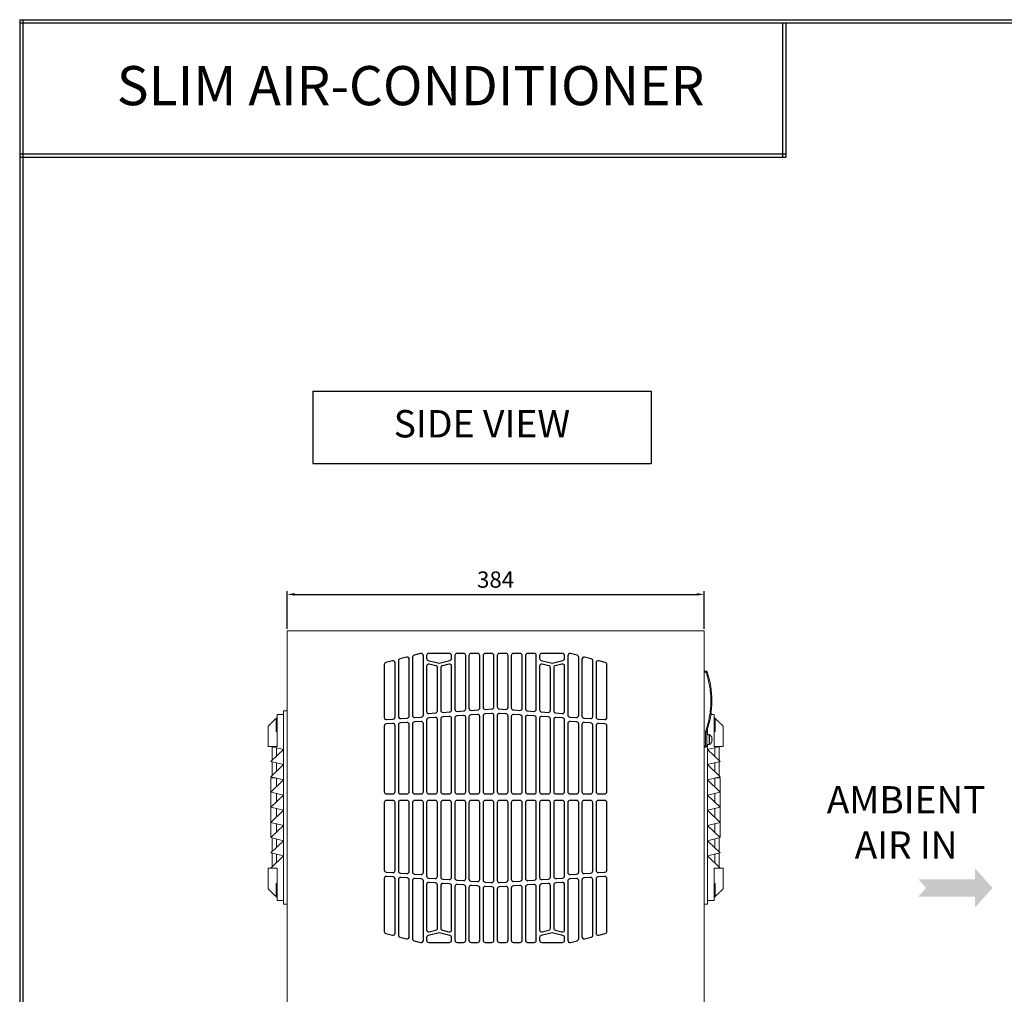
# Model space of a CAD drawing. Units: millimetres. Extents: x 4776 to 7391, y 169 to 1979.
# Drawn here: x 4776 to 5683, y 1083 to 1979 of the extents above; entities that cross this region are included whole.
import ezdxf

# ---------------------------------------------------------------- set-up
doc = ezdxf.new("R2010")
doc.units = ezdxf.units.MM
for name, color, linetype in [('0 @ 1', 7, 'Continuous'), ('외형선', 7, 'Continuous'), ('치수선', 1, 'Continuous'), ('카다록테두리', 3, 'Continuous')]:
    doc.layers.add(name, color=color, linetype=linetype)
doc.layers.add('Dim Line', color=1, linetype='Continuous', lineweight=5)
doc.layers.add('Out Line', color=3, linetype='Continuous', lineweight=15)
doc.styles.get("Standard").update_dxf_attribs({"font": 'romantic.ttf', "height": 15})
doc.dimstyles.new('사본 ISO-25', dxfattribs={"dimtxt": 15, "dimasz": 7, "dimexe": 3, "dimexo": 2, "dimgap": 4, "dimtad": 1, "dimdec": 1, "dimdsep": 46, "dimtxsty": 'Standard', "dimcen": 0, "dimclrd": 1, "dimclre": 1, "dimclrt": 2, "dimazin": 2, "dimtfac": 1, "dimtdec": 1, "dimtmove": 0, "dimatfit": 3, "dimfxl": 1, "dimarcsym": 0})

# ---------------------------------------------------------------- blocks, each defined once
blk = doc.blocks.new('*D26')
at = {"layer": 'Defpoints', "color": 0}
for p in [(5406.35, 1450.63), (5022.35, 1417), (5406.35, 1417)]:
    blk.add_point(p, dxfattribs=at)
at = {"layer": 'Dim Line', "color": 1, "lineweight": -2}
for p, q in [((5022.35, 1419), (5022.35, 1453.63)), ((5029.35, 1450.63), (5399.35, 1450.63)), ((5406.35, 1419), (5406.35, 1453.63))]:
    blk.add_line(p, q, dxfattribs=at)
at = {"layer": 'Dim Line', "color": 1}
for points in [[(5029.35, 1451.8), (5029.35, 1449.46), (5022.35, 1450.63)], [(5399.35, 1451.8), (5399.35, 1449.46), (5406.35, 1450.63)]]:
    blk.add_solid(points, dxfattribs=at)
at = {"layer": 'Dim Line', "color": 2, "insert": (5214.35, 1462.28), "char_height": 15, "attachment_point": 5}
blk.add_mtext('384', dxfattribs=at)

msp = doc.modelspace()

# ---------------------------------------------------------------- hatches: boundary and pattern name
msp.add_hatch(color=5).paths.add_polyline_path([(5610.72, 1180.48), (5603.57, 1172.48), (5655.63, 1172.48), (5655.63, 1162.33), (5671.86, 1180.48), (5655.63, 1198.63), (5655.63, 1188.48), (5603.57, 1188.48)])

# ---------------------------------------------------------------- linework, layer by layer
for p, q in [((4776.25, 1979.44), (4776.25, 168.86)), ((4776.25, 1979.44), (7390.79, 1979.44)), ((4776.25, 1976.41), (7390.79, 1976.41)), ((4779.27, 1979.44), (4779.27, 168.86))]:
    msp.add_line(p, q)
at = {"layer": 'Out Line'}
for p, q in [((5406.35, 1417), (5022.35, 1417)), ((5022.35, 1417), (5022.35, 1064.5)), ((5406.35, 1064.5), (5406.35, 1417)), ((5406.35, 1380), (5408.05, 1380)), ((5406.35, 1379), (5408.05, 1379)), ((5408.05, 1380), (5408.05, 1379.71)), ((5412.43, 1365.57), (5412.5, 1365.57)), ((5019.25, 1165.5), (5019.25, 1343.5)), ((5019.25, 1343.5), (5022.35, 1343.5)), ((5022.35, 1165.5), (5022.35, 1343.5)), ((5012.23, 1336.44), (5011.49, 1335.7)), ((5013.25, 1336.5), (5012.25, 1336.5)), ((5012.25, 1330.5), (5012.25, 1336.5)), ((5013.25, 1310.75), (5013.25, 1340.2)), ((5013.25, 1340.2), (5019.25, 1340.2)), ((5412.5, 1339.57), (5412.49, 1339.57)), ((5412.5, 1339.57), (5412.5, 1339.62)), ((5412.53, 1339.67), (5412.73, 1339.67)), ((5412.73, 1339.67), (5412.73, 1340.96)), ((5415.45, 1340.2), (5412.73, 1340.2)), ((5415.45, 1310.75), (5415.45, 1340.2)), ((5415.45, 1336.5), (5416.45, 1336.5)), ((5416.45, 1330.5), (5416.45, 1336.5)), ((5416.47, 1336.44), (5417.22, 1335.7)), ((5005.84, 1330.24), (5004.85, 1329.25)), ((5004.85, 1310.75), (5004.85, 1329.25)), ((5012.25, 1324.5), (5012.25, 1330.5)), ((5012.25, 1324.5), (5013.25, 1324.5)), ((5408.09, 1326.12), (5407.75, 1324.14)), ((5407.75, 1324.14), (5407.75, 1311)), ((5408.75, 1324.14), (5407.75, 1324.14)), ((5408.75, 1324.14), (5408.75, 1311)), ((5409.45, 1321.5), (5409.45, 1327.03)), ((5416.45, 1324.5), (5415.45, 1324.5)), ((5416.45, 1324.5), (5416.45, 1330.5)), ((5422.86, 1330.24), (5423.85, 1329.25)), ((5423.85, 1310.75), (5423.85, 1329.25)), ((5410.88, 1321.5), (5408.75, 1321.5)), ((5411.29, 1321.6), (5411.05, 1321.6)), ((5411.05, 1317), (5411.05, 1321.6)), ((5411.05, 1312.4), (5411.05, 1317)), ((5411.15, 1312.5), (5411.15, 1321.5)), ((5411.29, 1312.4), (5411.29, 1321.6)), ((5411.4, 1317), (5411.4, 1321.57)), ((5411.4, 1312.43), (5411.4, 1317)), ((5413.27, 1317.68), (5413.6, 1317.74)), ((5413.27, 1314.72), (5413.6, 1316.1)), ((5007.55, 1310.75), (5013.25, 1310.75)), ((5007.55, 1310.75), (5019.25, 1307.95)), ((5019.25, 1307.95), (5007.55, 1296.75)), ((5008.55, 1297.71), (5008.55, 1310.51)), ((5012.55, 1301.54), (5012.55, 1309.55)), ((5407.75, 1311), (5406.35, 1311)), ((5406.35, 1310), (5407.75, 1310)), ((5406.35, 1165.5), (5406.35, 1310)), ((5407.75, 1311), (5408.75, 1311)), ((5407.75, 1310.29), (5407.75, 1310)), ((5408.75, 1312.5), (5410.88, 1312.5)), ((5409.45, 1165.5), (5409.45, 1312.5)), ((5421.15, 1310.75), (5409.45, 1307.95)), ((5409.45, 1307.95), (5421.15, 1296.75)), ((5411.05, 1312.4), (5411.29, 1312.4)), ((5421.15, 1310.75), (5415.45, 1310.75)), ((5416.15, 1301.54), (5416.15, 1309.55)), ((5420.15, 1297.71), (5420.15, 1310.51)), ((5007.55, 1296.75), (5019.25, 1293.95)), ((5008.55, 1283.71), (5008.55, 1296.51)), ((5421.15, 1296.75), (5409.45, 1293.95)), ((5420.15, 1283.71), (5420.15, 1296.51)), ((5019.25, 1293.95), (5007.55, 1282.75)), ((5012.55, 1287.54), (5012.55, 1295.55)), ((5409.45, 1293.95), (5421.15, 1282.75)), ((5416.15, 1287.54), (5416.15, 1295.55)), ((5007.55, 1282.75), (5019.25, 1279.95)), ((5008.55, 1281.75), (5007.55, 1281.75)), ((5007.55, 1281.75), (5007.55, 1268.75)), ((5019.25, 1279.95), (5007.55, 1268.75)), ((5008.55, 1281.73), (5008.55, 1282.51)), ((5008.55, 1281.73), (5011.81, 1281.73)), ((5012.55, 1281.55), (5012.55, 1273.54)), ((5421.15, 1282.75), (5409.45, 1279.95)), ((5409.45, 1279.95), (5421.15, 1268.75)), ((5416.15, 1281.55), (5416.15, 1273.54)), ((5420.15, 1281.73), (5416.9, 1281.73)), ((5420.15, 1281.73), (5420.15, 1282.51)), ((5420.15, 1281.75), (5421.15, 1281.75)), ((5421.15, 1281.75), (5421.15, 1268.75)), ((5007.55, 1268.75), (5019.25, 1265.95)), ((5007.55, 1268.75), (5007.55, 1254.75)), ((5019.25, 1265.95), (5007.55, 1254.75)), ((5012.55, 1267.55), (5012.55, 1259.54)), ((5421.15, 1268.75), (5409.45, 1265.95)), ((5409.45, 1265.95), (5421.15, 1254.75)), ((5416.15, 1267.55), (5416.15, 1259.54)), ((5421.15, 1268.75), (5421.15, 1254.75)), ((5007.55, 1254.75), (5019.25, 1251.95)), ((5007.55, 1254.75), (5007.55, 1240.75)), ((5019.25, 1251.95), (5007.55, 1240.75)), ((5012.55, 1253.55), (5012.55, 1245.54)), ((5421.15, 1254.75), (5409.45, 1251.95)), ((5409.45, 1251.95), (5421.15, 1240.75)), ((5416.15, 1253.55), (5416.15, 1245.54)), ((5421.15, 1254.75), (5421.15, 1240.75)), ((5007.55, 1240.75), (5019.25, 1237.95)), ((5007.55, 1240.75), (5007.55, 1227.25)), ((5019.25, 1237.95), (5007.55, 1226.75)), ((5012.55, 1239.55), (5012.55, 1231.54)), ((5421.15, 1240.75), (5409.45, 1237.95)), ((5409.45, 1237.95), (5421.15, 1226.75)), ((5416.15, 1239.55), (5416.15, 1231.54)), ((5421.15, 1240.75), (5421.15, 1227.25)), ((5007.55, 1227.25), (5008.07, 1227.25)), ((5007.55, 1226.75), (5019.25, 1223.95)), ((5019.25, 1223.95), (5007.55, 1212.75)), ((5008.55, 1226.51), (5008.55, 1213.71)), ((5012.55, 1225.55), (5012.55, 1217.54)), ((5421.15, 1226.75), (5409.45, 1223.95)), ((5409.45, 1223.95), (5421.15, 1212.75)), ((5416.15, 1225.55), (5416.15, 1217.54)), ((5420.15, 1226.51), (5420.15, 1213.71)), ((5421.15, 1227.25), (5420.63, 1227.25)), ((5007.55, 1212.75), (5019.25, 1209.95)), ((5019.25, 1209.95), (5007.55, 1198.75)), ((5008.55, 1212.51), (5008.55, 1199.71)), ((5012.55, 1211.55), (5012.55, 1203.54)), ((5421.15, 1212.75), (5409.45, 1209.95)), ((5409.45, 1209.95), (5421.15, 1198.75)), ((5416.15, 1211.55), (5416.15, 1203.54)), ((5420.15, 1212.51), (5420.15, 1199.71)), ((5004.85, 1179.75), (5004.85, 1198.75)), ((5013.25, 1198.75), (5007.55, 1198.75)), ((5013.25, 1168.8), (5013.25, 1198.75)), ((5415.45, 1168.8), (5415.45, 1198.75)), ((5415.45, 1198.75), (5421.15, 1198.75)), ((5423.85, 1179.75), (5423.85, 1198.75)), ((5004.85, 1179.75), (5005.84, 1178.76)), ((5013.25, 1184.5), (5012.25, 1184.5)), ((5012.25, 1178.5), (5012.25, 1184.5)), ((5012.25, 1172.5), (5012.25, 1178.5)), ((5415.45, 1184.5), (5416.45, 1184.5)), ((5416.45, 1178.5), (5416.45, 1184.5)), ((5416.45, 1172.5), (5416.45, 1178.5)), ((5423.85, 1179.75), (5422.86, 1178.76)), ((5012.23, 1172.56), (5011.49, 1173.3)), ((5012.25, 1172.5), (5013.25, 1172.5)), ((5416.45, 1172.5), (5415.45, 1172.5)), ((5416.47, 1172.56), (5417.22, 1173.3)), ((5013.25, 1168.8), (5019.25, 1168.8)), ((5019.25, 1165.5), (5022.35, 1165.5)), ((5409.45, 1165.5), (5406.35, 1165.5)), ((5415.45, 1168.8), (5409.45, 1168.8))]:
    msp.add_line(p, q, dxfattribs=at)
at = {"layer": 'Out Line', "flags": 128}
for points in [[(5408.99, 1379.33), (5408.97, 1379.32), (5408.92, 1379.31), (5408.83, 1379.27), (5408.71, 1379.23), (5408.57, 1379.18), (5408.41, 1379.13), (5408.23, 1379.06), (5408.05, 1379)], [(5013.25, 1337.47), (5012.33, 1336.55), (5012.29, 1336.5)], [(5415.45, 1337.47), (5416.37, 1336.55), (5416.42, 1336.5)], [(5409.03, 1325.79), (5409.01, 1325.79), (5408.96, 1325.81), (5408.87, 1325.84), (5408.75, 1325.88), (5408.61, 1325.93), (5408.45, 1325.99), (5408.27, 1326.05), (5408.09, 1326.12)], [(5013.25, 1171.53), (5012.33, 1172.45), (5012.29, 1172.5)], [(5415.45, 1171.53), (5416.37, 1172.45), (5416.42, 1172.5)]]:
    msp.add_lwpolyline(points, dxfattribs=at)
at = {"layer": 'Out Line'}
for centre, radius, start, end in [((5408.05, 1379), 1, 19.3005, 90), ((5332.38, 1352.5), 81.18, 340.78671, 19.3005), ((5413.75, 1324.14), 5, 160.78671, 180), ((5411.05, 1321.4), 0.2, 90, 150), ((5411.29, 1321.4), 0.2, 57.8896, 90), ((5408.85, 1317.5), 4.8, 21.91922, 57.8896), ((5408.85, 1316.5), 4.8, 302.1104, 337.96157), ((5407.75, 1311), 1, 270, 0), ((5411.05, 1312.6), 0.2, 210, 270), ((5411.29, 1312.6), 0.2, 270, 302.1104)]:
    msp.add_arc(centre, radius, start, end, dxfattribs=at)
for points, knots in [([(5408.05, 1379.71), (5408.05, 1379.66), (5408.05, 1379.56), (5408.05, 1379.38), (5408.05, 1379.2), (5408.05, 1379.07), (5408.05, 1379)], [0, 0, 0, 0, 0.250006, 0.499998, 0.750009, 1, 1, 1, 1]), ([(5408.05, 1379), (5408.94, 1376.16), (5410.73, 1370.47), (5412.19, 1361.58), (5412.73, 1352.56), (5412.21, 1343.54), (5410.76, 1334.65), (5408.97, 1328.95), (5408.09, 1326.12)], [0, 0, 0, 0, 0.165437, 0.33219, 0.5, 0.667801, 0.834558, 1, 1, 1, 1]), ([(5011.49, 1335.7), (5011.06, 1335.28), (5010.2, 1334.42), (5009.06, 1333.3), (5008.08, 1332.36), (5007.36, 1331.67), (5006.78, 1331.12), (5006.27, 1330.64), (5005.86, 1330.25), (5005.85, 1330.24), (5005.84, 1330.24)], [0, 0, 0, 0, 0.169619, 0.344201, 0.465257, 0.589099, 0.675603, 0.764123, 0.90069, 1, 1, 1, 1]), ([(5417.22, 1335.7), (5417.64, 1335.28), (5418.5, 1334.42), (5419.64, 1333.3), (5420.62, 1332.36), (5421.34, 1331.67), (5421.92, 1331.12), (5422.43, 1330.64), (5422.84, 1330.25), (5422.85, 1330.24), (5422.86, 1330.24)], [0, 0, 0, 0, 0.169619, 0.344201, 0.465257, 0.589099, 0.675603, 0.764123, 0.90069, 1, 1, 1, 1]), ([(5410.85, 1317), (5410.85, 1317.55), (5410.85, 1318.4), (5410.85, 1319.43), (5410.85, 1320.13), (5410.85, 1320.7), (5410.85, 1321.22), (5410.85, 1321.31), (5410.85, 1321.36)], [0, 0, 0, 0, 0.246625, 0.379388, 0.514971, 0.650551, 0.783315, 1, 1, 1, 1]), ([(5410.85, 1312.6), (5410.85, 1312.66), (5410.85, 1312.75), (5410.85, 1313.3), (5410.85, 1313.87), (5410.85, 1314.57), (5410.85, 1315.59), (5410.85, 1316.45), (5410.85, 1317)], [0, 0, 0, 0, 0.239456, 0.368361, 0.5, 0.631639, 0.760542, 1, 1, 1, 1]), ([(5413.6, 1317.9), (5413.54, 1318.29), (5413.47, 1318.76), (5413.3, 1319.21), (5413.27, 1319.28)], [0, 0, 0, 0, 0.8265104, 1, 1, 1, 1]), ([(5413.27, 1316.32), (5413.29, 1316.54), (5413.32, 1317), (5413.29, 1317.46), (5413.27, 1317.68)], [0, 0, 0, 0, 0.500005, 1, 1, 1, 1]), ([(5413.6, 1316.26), (5413.54, 1316.27), (5413.47, 1316.28), (5413.3, 1316.31), (5413.27, 1316.32)], [0, 0, 0, 0, 0.8265156, 1, 1, 1, 1]), ([(5413.6, 1317.9), (5413.61, 1317.88), (5413.61, 1317.85), (5413.61, 1317.8), (5413.61, 1317.76), (5413.61, 1317.75), (5413.61, 1317.75), (5413.6, 1317.74)], [0, 0, 0, 0, 0.219201, 0.438394, 0.655917, 0.872886, 1, 1, 1, 1]), ([(5413.6, 1316.26), (5413.61, 1316.25), (5413.61, 1316.25), (5413.61, 1316.22), (5413.61, 1316.18), (5413.61, 1316.14), (5413.61, 1316.11), (5413.6, 1316.1)], [0, 0, 0, 0, 0.2191495, 0.438362, 0.6558693, 0.8729149, 1, 1, 1, 1]), ([(5407.75, 1311), (5407.75, 1310.93), (5407.75, 1310.8), (5407.75, 1310.62), (5407.75, 1310.44), (5407.75, 1310.34), (5407.75, 1310.29)], [0, 0, 0, 0, 0.25001, 0.500002, 0.749994, 1, 1, 1, 1]), ([(5011.49, 1173.3), (5011.06, 1173.72), (5010.2, 1174.58), (5009.06, 1175.7), (5008.08, 1176.64), (5007.36, 1177.33), (5006.78, 1177.88), (5006.27, 1178.36), (5005.86, 1178.75), (5005.85, 1178.76), (5005.84, 1178.76)], [0, 0, 0, 0, 0.169619, 0.344201, 0.465257, 0.589099, 0.675603, 0.764123, 0.90069, 1, 1, 1, 1]), ([(5417.22, 1173.3), (5417.64, 1173.72), (5418.5, 1174.58), (5419.64, 1175.7), (5420.62, 1176.64), (5421.34, 1177.33), (5421.92, 1177.88), (5422.43, 1178.36), (5422.84, 1178.75), (5422.85, 1178.76), (5422.86, 1178.76)], [0, 0, 0, 0, 0.169619, 0.344201, 0.465257, 0.589099, 0.675603, 0.764123, 0.90069, 1, 1, 1, 1])]:
    msp.add_open_spline(points, degree=3, knots=knots, dxfattribs=at)
for points in [[(5007.55, 1310.75), (5006.64, 1310.75), (5005.74, 1310.75), (5004.85, 1310.75)], [(5421.15, 1310.75), (5422.06, 1310.75), (5422.96, 1310.75), (5423.85, 1310.75)], [(5004.85, 1198.75), (5005.74, 1198.75), (5006.64, 1198.75), (5007.55, 1198.75)], [(5423.85, 1198.75), (5422.96, 1198.75), (5422.06, 1198.75), (5421.15, 1198.75)]]:
    msp.add_open_spline(points, degree=3, dxfattribs=at)
at = {"layer": '외형선', "color": 3}
for p, q in [((5145.36, 1396.11), (5139.36, 1394.59)), ((5171.85, 1396.3), (5152.85, 1396.3)), ((5184.85, 1396.3), (5178.85, 1396.3)), ((5197.85, 1396.3), (5191.85, 1396.3)), ((5210.85, 1396.3), (5204.85, 1396.3)), ((5223.85, 1396.3), (5217.85, 1396.3)), ((5236.85, 1396.3), (5230.85, 1396.3)), ((5249.85, 1396.3), (5243.85, 1396.3)), ((5275.85, 1396.3), (5256.85, 1396.3)), ((5289.34, 1394.59), (5283.34, 1396.11)), ((5119.36, 1389.51), (5113.36, 1387.98)), ((5121.85, 1337.82), (5121.85, 1387.57)), ((5124.85, 1389.35), (5124.85, 1338.32)), ((5132.36, 1392.81), (5126.36, 1391.28)), ((5134.85, 1338.75), (5134.85, 1390.87)), ((5137.85, 1392.65), (5137.85, 1339.25)), ((5147.85, 1339.68), (5147.85, 1394.17)), ((5150.85, 1394.3), (5150.85, 1391.8)), ((5152.36, 1389.86), (5162.35, 1387.32)), ((5162.35, 1387.32), (5172.34, 1389.86)), ((5173.85, 1391.8), (5173.85, 1394.3)), ((5176.85, 1394.3), (5176.85, 1344.89)), ((5186.85, 1345.32), (5186.85, 1394.3)), ((5189.85, 1394.3), (5189.85, 1345.82)), ((5199.85, 1346.24), (5199.85, 1394.3)), ((5202.85, 1394.3), (5202.85, 1346.74)), ((5212.85, 1347.17), (5212.85, 1394.3)), ((5215.85, 1394.3), (5215.85, 1347.17)), ((5225.85, 1346.74), (5225.85, 1394.3)), ((5228.85, 1394.3), (5228.85, 1346.24)), ((5238.85, 1345.82), (5238.85, 1394.3)), ((5241.85, 1394.3), (5241.85, 1345.32)), ((5251.85, 1344.89), (5251.85, 1394.3)), ((5254.85, 1394.3), (5254.85, 1391.8)), ((5256.36, 1389.86), (5266.35, 1387.32)), ((5266.35, 1387.32), (5276.34, 1389.86)), ((5277.85, 1391.8), (5277.85, 1394.3)), ((5280.85, 1394.17), (5280.85, 1339.68)), ((5290.85, 1339.25), (5290.85, 1392.65)), ((5293.85, 1390.87), (5293.85, 1338.75)), ((5302.34, 1391.28), (5296.34, 1392.81)), ((5303.85, 1338.32), (5303.85, 1389.35)), ((5306.85, 1387.57), (5306.85, 1337.82)), ((5315.34, 1387.98), (5309.34, 1389.51)), ((5111.85, 1386.05), (5111.85, 1337.39)), ((5150.85, 1384.57), (5150.85, 1343.03)), ((5159.34, 1384.99), (5153.34, 1386.51)), ((5160.85, 1343.46), (5160.85, 1383.05)), ((5163.85, 1383.05), (5163.85, 1343.96)), ((5171.36, 1386.51), (5165.36, 1384.99)), ((5173.85, 1344.39), (5173.85, 1384.57)), ((5254.85, 1384.57), (5254.85, 1344.39)), ((5263.34, 1384.99), (5257.34, 1386.51)), ((5264.85, 1343.96), (5264.85, 1383.05)), ((5267.85, 1383.05), (5267.85, 1343.46)), ((5275.36, 1386.51), (5269.36, 1384.99)), ((5277.85, 1343.03), (5277.85, 1384.57)), ((5316.85, 1337.39), (5316.85, 1386.05)), ((5165.99, 1341.96), (5171.99, 1342.39)), ((5178.99, 1342.89), (5184.99, 1343.32)), ((5191.99, 1343.82), (5197.99, 1344.25)), ((5204.99, 1344.75), (5210.99, 1345.18)), ((5217.71, 1345.18), (5223.71, 1344.75)), ((5230.71, 1344.25), (5236.71, 1343.82)), ((5243.71, 1343.32), (5249.71, 1342.89)), ((5256.71, 1342.39), (5262.71, 1341.96)), ((5113.99, 1335.4), (5119.99, 1335.83)), ((5132.71, 1332.73), (5126.71, 1332.3)), ((5126.99, 1336.33), (5132.99, 1336.76)), ((5145.71, 1333.65), (5139.71, 1333.23)), ((5139.99, 1337.26), (5145.99, 1337.68)), ((5150.85, 1335.01), (5150.85, 1269.02)), ((5158.71, 1337.43), (5152.71, 1337)), ((5152.99, 1341.03), (5158.99, 1341.46)), ((5160.85, 1269.02), (5160.85, 1335.44)), ((5163.85, 1335.94), (5163.85, 1269.02)), ((5171.71, 1338.36), (5165.71, 1337.93)), ((5173.85, 1269.02), (5173.85, 1336.37)), ((5176.85, 1336.87), (5176.85, 1269.02)), ((5184.71, 1339.29), (5178.71, 1338.86)), ((5186.85, 1269.02), (5186.85, 1337.29)), ((5189.85, 1337.79), (5189.85, 1269.02)), ((5197.71, 1340.22), (5191.71, 1339.79)), ((5199.85, 1269.02), (5199.85, 1338.22)), ((5202.85, 1338.72), (5202.85, 1269.02)), ((5210.71, 1341.15), (5204.71, 1340.72)), ((5212.85, 1269.02), (5212.85, 1339.15)), ((5215.85, 1339.15), (5215.85, 1269.02)), ((5223.99, 1340.72), (5217.99, 1341.15)), ((5225.85, 1269.02), (5225.85, 1338.72)), ((5228.85, 1338.22), (5228.85, 1269.02)), ((5236.99, 1339.79), (5230.99, 1340.22)), ((5238.85, 1269.02), (5238.85, 1337.79)), ((5241.85, 1337.29), (5241.85, 1269.02)), ((5249.99, 1338.86), (5243.99, 1339.29)), ((5251.85, 1269.02), (5251.85, 1336.87)), ((5254.85, 1336.37), (5254.85, 1269.02)), ((5262.99, 1337.93), (5256.99, 1338.36)), ((5264.85, 1269.02), (5264.85, 1335.94)), ((5267.85, 1335.44), (5267.85, 1269.02)), ((5269.71, 1341.46), (5275.71, 1341.03)), ((5275.99, 1337), (5269.99, 1337.43)), ((5277.85, 1269.02), (5277.85, 1335.01)), ((5282.71, 1337.68), (5288.71, 1337.26)), ((5288.99, 1333.23), (5282.99, 1333.65)), ((5295.71, 1336.76), (5301.71, 1336.33)), ((5301.99, 1332.3), (5295.99, 1332.73)), ((5308.71, 1335.83), (5314.71, 1335.4)), ((5111.85, 1329.37), (5111.85, 1269.02)), ((5119.71, 1331.8), (5113.71, 1331.37)), ((5121.85, 1269.02), (5121.85, 1329.8)), ((5124.85, 1330.3), (5124.85, 1269.02)), ((5134.85, 1269.02), (5134.85, 1330.73)), ((5137.85, 1331.23), (5137.85, 1269.02)), ((5147.85, 1269.02), (5147.85, 1331.66)), ((5280.85, 1331.66), (5280.85, 1269.02)), ((5290.85, 1269.02), (5290.85, 1331.23)), ((5293.85, 1330.73), (5293.85, 1269.02)), ((5303.85, 1269.02), (5303.85, 1330.3)), ((5306.85, 1329.8), (5306.85, 1269.02)), ((5314.99, 1331.37), (5308.99, 1331.8)), ((5316.85, 1269.02), (5316.85, 1329.37)), ((5113.85, 1267.02), (5119.85, 1267.02)), ((5119.85, 1261.02), (5113.85, 1261.02)), ((5126.85, 1267.02), (5132.85, 1267.02)), ((5132.85, 1261.02), (5126.85, 1261.02)), ((5139.85, 1267.02), (5145.85, 1267.02)), ((5145.85, 1261.02), (5139.85, 1261.02)), ((5152.85, 1267.02), (5158.85, 1267.02)), ((5158.85, 1261.02), (5152.85, 1261.02)), ((5165.85, 1267.02), (5171.85, 1267.02)), ((5171.85, 1261.02), (5165.85, 1261.02)), ((5178.85, 1267.02), (5184.85, 1267.02)), ((5184.85, 1261.02), (5178.85, 1261.02)), ((5191.85, 1267.02), (5197.85, 1267.02)), ((5197.85, 1261.02), (5191.85, 1261.02)), ((5204.85, 1267.02), (5210.85, 1267.02)), ((5210.85, 1261.02), (5204.85, 1261.02)), ((5217.85, 1267.02), (5223.85, 1267.02)), ((5223.85, 1261.02), (5217.85, 1261.02)), ((5230.85, 1267.02), (5236.85, 1267.02)), ((5236.85, 1261.02), (5230.85, 1261.02)), ((5243.85, 1267.02), (5249.85, 1267.02)), ((5249.85, 1261.02), (5243.85, 1261.02)), ((5256.85, 1267.02), (5262.85, 1267.02)), ((5262.85, 1261.02), (5256.85, 1261.02)), ((5269.85, 1267.02), (5275.85, 1267.02)), ((5275.85, 1261.02), (5269.85, 1261.02)), ((5282.85, 1267.02), (5288.85, 1267.02)), ((5288.85, 1261.02), (5282.85, 1261.02)), ((5295.85, 1267.02), (5301.85, 1267.02)), ((5301.85, 1261.02), (5295.85, 1261.02)), ((5308.85, 1267.02), (5314.85, 1267.02)), ((5314.85, 1261.02), (5308.85, 1261.02)), ((5111.85, 1259.02), (5111.85, 1197.1)), ((5121.85, 1196.67), (5121.85, 1259.02)), ((5124.85, 1259.02), (5124.85, 1196.17)), ((5134.85, 1195.74), (5134.85, 1259.02)), ((5137.85, 1259.02), (5137.85, 1195.24)), ((5147.85, 1194.81), (5147.85, 1259.02)), ((5150.85, 1259.02), (5150.85, 1191.59)), ((5160.85, 1191.16), (5160.85, 1259.02)), ((5163.85, 1259.02), (5163.85, 1190.66)), ((5173.85, 1190.23), (5173.85, 1259.02)), ((5176.85, 1259.02), (5176.85, 1189.73)), ((5186.85, 1189.3), (5186.85, 1259.02)), ((5189.85, 1259.02), (5189.85, 1188.8)), ((5199.85, 1188.38), (5199.85, 1259.02)), ((5202.85, 1259.02), (5202.85, 1187.88)), ((5212.85, 1187.45), (5212.85, 1259.02)), ((5215.85, 1259.02), (5215.85, 1187.45)), ((5225.85, 1187.88), (5225.85, 1259.02)), ((5228.85, 1259.02), (5228.85, 1188.38)), ((5238.85, 1188.8), (5238.85, 1259.02)), ((5241.85, 1259.02), (5241.85, 1189.3)), ((5251.85, 1189.73), (5251.85, 1259.02)), ((5254.85, 1259.02), (5254.85, 1190.23)), ((5264.85, 1190.66), (5264.85, 1259.02)), ((5267.85, 1259.02), (5267.85, 1191.16)), ((5277.85, 1191.59), (5277.85, 1259.02)), ((5280.85, 1259.02), (5280.85, 1194.81)), ((5290.85, 1195.24), (5290.85, 1259.02)), ((5293.85, 1259.02), (5293.85, 1195.74)), ((5303.85, 1196.17), (5303.85, 1259.02)), ((5306.85, 1259.02), (5306.85, 1196.67)), ((5316.85, 1197.1), (5316.85, 1259.02)), ((5111.85, 1189.08), (5111.85, 1140.43)), ((5113.71, 1195.1), (5119.71, 1194.67)), ((5119.99, 1190.64), (5113.99, 1191.07)), ((5121.85, 1138.9), (5121.85, 1188.65)), ((5124.85, 1188.15), (5124.85, 1137.12)), ((5126.71, 1194.17), (5132.71, 1193.75)), ((5132.99, 1189.71), (5126.99, 1190.14)), ((5134.85, 1135.6), (5134.85, 1187.72)), ((5139.71, 1193.25), (5145.71, 1192.82)), ((5145.99, 1188.79), (5139.99, 1189.21)), ((5152.71, 1189.6), (5158.71, 1189.17)), ((5165.71, 1188.67), (5171.71, 1188.24)), ((5178.71, 1187.74), (5184.71, 1187.31)), ((5243.99, 1187.31), (5249.99, 1187.74)), ((5256.99, 1188.24), (5262.99, 1188.67)), ((5269.99, 1189.17), (5275.99, 1189.6)), ((5288.71, 1189.21), (5282.71, 1188.79)), ((5282.99, 1192.82), (5288.99, 1193.25)), ((5293.85, 1187.72), (5293.85, 1135.6)), ((5301.71, 1190.14), (5295.71, 1189.71)), ((5295.99, 1193.75), (5301.99, 1194.17)), ((5303.85, 1137.12), (5303.85, 1188.15)), ((5306.85, 1188.65), (5306.85, 1138.9)), ((5314.71, 1191.07), (5308.71, 1190.64)), ((5308.99, 1194.67), (5314.99, 1195.1)), ((5316.85, 1140.43), (5316.85, 1189.08)), ((5137.85, 1187.22), (5137.85, 1133.82)), ((5147.85, 1132.3), (5147.85, 1186.79)), ((5150.85, 1183.57), (5150.85, 1142.03)), ((5158.99, 1185.14), (5152.99, 1185.57)), ((5160.85, 1143.55), (5160.85, 1183.14)), ((5163.85, 1182.64), (5163.85, 1143.55)), ((5171.99, 1184.21), (5165.99, 1184.64)), ((5173.85, 1142.03), (5173.85, 1182.21)), ((5176.85, 1181.71), (5176.85, 1132.3)), ((5184.99, 1183.28), (5178.99, 1183.71)), ((5186.85, 1132.3), (5186.85, 1181.28)), ((5189.85, 1180.78), (5189.85, 1132.3)), ((5191.71, 1186.81), (5197.71, 1186.38)), ((5197.99, 1182.35), (5191.99, 1182.78)), ((5199.85, 1132.3), (5199.85, 1180.36)), ((5202.85, 1179.86), (5202.85, 1132.3)), ((5204.71, 1185.88), (5210.71, 1185.45)), ((5210.99, 1181.42), (5204.99, 1181.85)), ((5212.85, 1132.3), (5212.85, 1179.43)), ((5215.85, 1179.43), (5215.85, 1132.3)), ((5223.71, 1181.85), (5217.71, 1181.42)), ((5217.99, 1185.45), (5223.99, 1185.88)), ((5225.85, 1132.3), (5225.85, 1179.86)), ((5228.85, 1180.36), (5228.85, 1132.3)), ((5236.71, 1182.78), (5230.71, 1182.35)), ((5230.99, 1186.38), (5236.99, 1186.81)), ((5238.85, 1132.3), (5238.85, 1180.78)), ((5241.85, 1181.28), (5241.85, 1132.3)), ((5249.71, 1183.71), (5243.71, 1183.28)), ((5251.85, 1132.3), (5251.85, 1181.71)), ((5254.85, 1182.21), (5254.85, 1142.03)), ((5262.71, 1184.64), (5256.71, 1184.21)), ((5264.85, 1143.55), (5264.85, 1182.64)), ((5267.85, 1183.14), (5267.85, 1143.55)), ((5275.71, 1185.57), (5269.71, 1185.14)), ((5277.85, 1142.03), (5277.85, 1183.57)), ((5280.85, 1186.79), (5280.85, 1132.3)), ((5290.85, 1133.82), (5290.85, 1187.22)), ((5113.36, 1138.49), (5119.36, 1136.96)), ((5126.36, 1135.19), (5132.36, 1133.66)), ((5150.85, 1134.8), (5150.85, 1132.3)), ((5162.35, 1139.28), (5152.36, 1136.74)), ((5153.34, 1140.09), (5159.34, 1141.61)), ((5172.34, 1136.74), (5162.35, 1139.28)), ((5165.36, 1141.61), (5171.36, 1140.09)), ((5173.85, 1132.3), (5173.85, 1134.8)), ((5254.85, 1134.8), (5254.85, 1132.3)), ((5266.35, 1139.28), (5256.36, 1136.74)), ((5257.34, 1140.09), (5263.34, 1141.61)), ((5276.34, 1136.74), (5266.35, 1139.28)), ((5269.36, 1141.61), (5275.36, 1140.09)), ((5277.85, 1132.3), (5277.85, 1134.8)), ((5296.34, 1133.66), (5302.34, 1135.19)), ((5309.34, 1136.96), (5315.34, 1138.49)), ((5139.36, 1131.88), (5145.36, 1130.36)), ((5152.85, 1130.3), (5171.85, 1130.3)), ((5178.85, 1130.3), (5184.85, 1130.3)), ((5191.85, 1130.3), (5197.85, 1130.3)), ((5204.85, 1130.3), (5210.85, 1130.3)), ((5217.85, 1130.3), (5223.85, 1130.3)), ((5230.85, 1130.3), (5236.85, 1130.3)), ((5243.85, 1130.3), (5249.85, 1130.3)), ((5256.85, 1130.3), (5275.85, 1130.3)), ((5283.34, 1130.36), (5289.34, 1131.88)), ((5289.15, 1132.14), (5289.12, 1131.83))]:
    msp.add_line(p, q, dxfattribs=at)
for centre, start, end in [((5145.85, 1394.17), 0, 104.24718), ((5152.85, 1394.3), 90, 180), ((5171.85, 1394.3), 0, 90), ((5178.85, 1394.3), 90, 180), ((5184.85, 1394.3), 0, 90), ((5191.85, 1394.3), 90, 180), ((5197.85, 1394.3), 0, 90), ((5204.85, 1394.3), 90, 180), ((5210.85, 1394.3), 0, 90), ((5217.85, 1394.3), 90, 180), ((5223.85, 1394.3), 0, 90), ((5230.85, 1394.3), 90, 180), ((5236.85, 1394.3), 0, 90), ((5243.85, 1394.3), 90, 180), ((5249.85, 1394.3), 0, 90), ((5256.85, 1394.3), 90, 180), ((5275.85, 1394.3), 0, 90), ((5282.85, 1394.17), 75.75282, 180), ((5113.85, 1386.05), 104.24718, 180), ((5119.85, 1387.57), 0, 104.24718), ((5126.85, 1389.35), 104.24718, 180), ((5132.85, 1390.87), 360, 104.24718), ((5139.85, 1392.65), 104.24718, 180), ((5152.85, 1391.8), 180, 255.75282), ((5171.85, 1391.8), 284.24718, 360), ((5256.85, 1391.8), 180, 255.75282), ((5275.85, 1391.8), 284.24718, 360), ((5288.85, 1392.65), 0, 75.75282), ((5295.85, 1390.87), 75.75282, 180), ((5301.85, 1389.35), 0, 75.75282), ((5308.85, 1387.57), 75.75282, 180), ((5314.85, 1386.05), 0, 75.75282), ((5152.85, 1384.57), 75.75282, 180), ((5158.85, 1383.05), 0, 75.75283), ((5165.85, 1383.05), 104.24718, 180.00003), ((5171.85, 1384.57), 0, 104.24717), ((5256.85, 1384.57), 75.75283, 180), ((5262.85, 1383.05), 359.99997, 75.75282), ((5269.85, 1383.05), 104.24717, 180), ((5275.85, 1384.57), 0, 104.24718), ((5152.85, 1343.03), 180, 274.08562), ((5158.85, 1343.46), 274.08562, 0), ((5165.85, 1343.96), 180, 274.08562), ((5171.85, 1344.39), 274.08562, 0), ((5178.85, 1344.89), 180, 274.08562), ((5184.85, 1345.32), 274.08562, 0), ((5191.85, 1345.82), 180, 274.08562), ((5197.85, 1346.24), 274.08562, 0), ((5204.85, 1346.74), 180, 274.08562), ((5210.85, 1347.17), 274.08562, 0), ((5217.85, 1347.17), 180, 265.91438), ((5223.85, 1346.74), 265.91438, 0), ((5230.85, 1346.24), 180, 265.91438), ((5236.85, 1345.82), 265.91438, 0), ((5243.85, 1345.32), 180, 265.91438), ((5249.85, 1344.89), 265.91438, 0), ((5256.85, 1344.39), 180, 265.91438), ((5262.85, 1343.96), 265.91438, 0), ((5269.85, 1343.46), 180, 265.91438), ((5275.85, 1343.03), 265.91438, 0), ((5113.85, 1337.39), 180, 274.08562), ((5119.85, 1337.82), 274.08562, 0), ((5126.85, 1338.32), 180, 274.08562), ((5132.85, 1330.73), 0, 94.08562), ((5132.85, 1338.75), 274.08562, 0), ((5139.85, 1339.25), 180, 274.08562), ((5139.85, 1331.23), 94.08562, 180), ((5145.85, 1331.66), 0, 94.08562), ((5145.85, 1339.68), 274.08562, 0), ((5152.85, 1335.01), 94.08562, 180), ((5158.85, 1335.44), 0, 94.08562), ((5165.85, 1335.94), 94.08562, 180), ((5171.85, 1336.37), 0, 94.08562), ((5178.85, 1336.87), 94.08562, 180), ((5184.85, 1337.29), 0, 94.08562), ((5191.85, 1337.79), 94.08562, 180), ((5197.85, 1338.22), 0, 94.08562), ((5204.85, 1338.72), 94.08562, 180), ((5210.85, 1339.15), 0, 94.08562), ((5217.85, 1339.15), 85.91438, 180), ((5223.85, 1338.72), 0, 85.91438), ((5230.85, 1338.22), 85.91438, 180), ((5236.85, 1337.79), 0, 85.91438), ((5243.85, 1337.29), 85.91438, 180), ((5249.85, 1336.87), 0, 85.91438), ((5256.85, 1336.37), 85.91438, 180), ((5262.85, 1335.94), 0, 85.91438), ((5269.85, 1335.44), 85.91438, 180), ((5275.85, 1335.01), 0, 85.91438), ((5282.85, 1339.68), 180, 265.91438), ((5282.85, 1331.66), 85.91438, 180), ((5288.85, 1339.25), 265.91438, 0), ((5288.85, 1331.23), 0, 85.91438), ((5295.85, 1338.75), 180, 265.91438), ((5295.85, 1330.73), 85.91438, 180), ((5301.85, 1338.32), 265.91438, 0), ((5308.85, 1337.82), 180, 265.91438), ((5314.85, 1337.39), 265.91438, 0), ((5113.85, 1329.37), 94.08562, 180), ((5119.85, 1329.8), 0, 94.08562), ((5126.85, 1330.3), 94.08562, 180), ((5301.85, 1330.3), 0, 85.91438), ((5308.85, 1329.8), 85.91438, 180), ((5314.85, 1329.37), 0, 85.91438), ((5113.85, 1269.02), 180, 270), ((5113.85, 1259.02), 90, 180), ((5119.85, 1269.02), 270, 0), ((5119.85, 1259.02), 0, 90), ((5126.85, 1269.02), 180, 270), ((5126.85, 1259.02), 90, 180), ((5132.85, 1269.02), 270, 0), ((5132.85, 1259.02), 0, 90), ((5139.85, 1269.02), 180, 270), ((5139.85, 1259.02), 90, 180), ((5145.85, 1269.02), 270, 0), ((5145.85, 1259.02), 0, 90), ((5152.85, 1269.02), 180, 270), ((5152.85, 1259.02), 90, 180), ((5158.85, 1269.02), 270, 0), ((5158.85, 1259.02), 0, 90), ((5165.85, 1269.02), 180, 270), ((5165.85, 1259.02), 90, 180), ((5171.85, 1269.02), 270, 0), ((5171.85, 1259.02), 0, 90), ((5178.85, 1269.02), 180, 270), ((5178.85, 1259.02), 90, 180), ((5184.85, 1269.02), 270, 0), ((5184.85, 1259.02), 0, 90), ((5191.85, 1269.02), 180, 270), ((5191.85, 1259.02), 90, 180), ((5197.85, 1269.02), 270, 360), ((5197.85, 1259.02), 0, 90), ((5204.85, 1269.02), 180, 270), ((5204.85, 1259.02), 90, 180), ((5210.85, 1269.02), 270, 0), ((5210.85, 1259.02), 0, 90), ((5217.85, 1269.02), 180, 270), ((5217.85, 1259.02), 90, 180), ((5223.85, 1269.02), 270, 0), ((5223.85, 1259.02), 0, 90), ((5230.85, 1269.02), 180, 270), ((5230.85, 1259.02), 90, 180), ((5236.85, 1269.02), 270, 0), ((5236.85, 1259.02), 360, 90), ((5243.85, 1269.02), 180, 270), ((5243.85, 1259.02), 90, 180), ((5249.85, 1269.02), 270, 0), ((5249.85, 1259.02), 0, 90), ((5256.85, 1269.02), 180, 270), ((5256.85, 1259.02), 90, 180), ((5262.85, 1269.02), 270, 360), ((5262.85, 1259.02), 0, 90), ((5269.85, 1269.02), 180, 270), ((5269.85, 1259.02), 90, 180), ((5275.85, 1269.02), 270, 0), ((5275.85, 1259.02), 0, 90), ((5282.85, 1269.02), 180, 270), ((5282.85, 1259.02), 90, 180), ((5288.85, 1269.02), 270, 0), ((5288.85, 1259.02), 0, 90), ((5295.85, 1269.02), 180, 270), ((5295.85, 1259.02), 90, 180), ((5301.85, 1269.02), 270, 360), ((5301.85, 1259.02), 0, 90), ((5308.85, 1269.02), 180, 270), ((5308.85, 1259.02), 90, 180), ((5314.85, 1269.02), 270, 360), ((5314.85, 1259.02), 0, 90), ((5113.85, 1197.1), 180, 265.91438), ((5119.85, 1196.67), 265.91438, 0), ((5308.85, 1196.67), 180, 274.08562), ((5314.85, 1197.1), 274.08562, 0), ((5113.85, 1189.08), 85.91438, 180), ((5119.85, 1188.65), 0, 85.91438), ((5126.85, 1196.17), 180, 265.91438), ((5126.85, 1188.15), 85.91438, 180), ((5132.85, 1195.74), 265.91438, 0), ((5132.85, 1187.72), 0, 85.91438), ((5139.85, 1195.24), 180, 265.91438), ((5139.85, 1187.22), 85.91438, 180), ((5145.85, 1194.81), 265.91438, 0), ((5145.85, 1186.79), 0, 85.91438), ((5152.85, 1191.59), 180, 265.91438), ((5158.85, 1191.16), 265.91438, 0), ((5165.85, 1190.66), 180, 265.91438), ((5171.85, 1190.23), 265.91438, 0), ((5178.85, 1189.73), 180, 265.91438), ((5184.85, 1189.3), 265.91438, 0), ((5191.85, 1188.8), 180, 265.91438), ((5197.85, 1188.38), 265.91438, 0), ((5204.85, 1187.88), 180, 265.91438), ((5210.85, 1187.45), 265.91438, 0), ((5217.85, 1187.45), 180, 274.08562), ((5223.85, 1187.88), 274.08562, 0), ((5230.85, 1188.38), 180, 274.08562), ((5236.85, 1188.8), 274.08562, 0), ((5243.85, 1189.3), 180, 274.08562), ((5249.85, 1189.73), 274.08562, 0), ((5256.85, 1190.23), 180, 274.08562), ((5262.85, 1190.66), 274.08562, 0), ((5269.85, 1191.16), 180, 274.08562), ((5275.85, 1191.59), 274.08562, 0), ((5282.85, 1194.81), 180, 274.08562), ((5282.85, 1186.79), 94.08562, 180), ((5288.85, 1187.22), 0, 94.08562), ((5288.85, 1195.24), 274.08562, 0), ((5295.85, 1195.74), 180, 274.08562), ((5295.85, 1187.72), 94.08562, 180), ((5301.85, 1188.15), 0, 94.08562), ((5301.85, 1196.17), 274.08562, 0), ((5308.85, 1188.65), 94.08562, 180), ((5314.85, 1189.08), 0, 94.08562), ((5152.85, 1183.57), 85.91438, 180), ((5158.85, 1183.14), 0, 85.91438), ((5165.85, 1182.64), 85.91438, 180), ((5171.85, 1182.21), 0, 85.91438), ((5178.85, 1181.71), 85.91438, 180), ((5184.85, 1181.28), 0, 85.91438), ((5191.85, 1180.78), 85.91438, 180), ((5197.85, 1180.36), 0, 85.91438), ((5204.85, 1179.86), 85.91438, 180), ((5210.85, 1179.43), 0, 85.91438), ((5217.85, 1179.43), 94.08562, 180), ((5223.85, 1179.86), 0, 94.08562), ((5230.85, 1180.36), 94.08562, 180), ((5236.85, 1180.78), 0, 94.08562), ((5243.85, 1181.28), 94.08562, 180), ((5249.85, 1181.71), 0, 94.08562), ((5256.85, 1182.21), 94.08562, 180), ((5262.85, 1182.64), 0, 94.08562), ((5269.85, 1183.14), 94.08562, 180), ((5275.85, 1183.57), 0, 94.08562), ((5158.85, 1143.55), 284.24717, 0), ((5165.85, 1143.55), 179.99997, 255.75282), ((5262.85, 1143.55), 284.24718, 0.00003), ((5269.85, 1143.55), 180, 255.75283), ((5113.85, 1140.43), 180, 255.75282), ((5119.85, 1138.9), 255.75282, 0), ((5126.85, 1137.12), 180, 255.75282), ((5132.85, 1135.6), 255.75282, 0), ((5139.85, 1133.82), 180, 255.75282), ((5152.85, 1142.03), 180, 284.24718), ((5152.85, 1134.8), 104.24718, 180), ((5171.85, 1142.03), 255.75283, 0), ((5171.85, 1134.8), 0, 75.75282), ((5256.85, 1142.03), 180, 284.24717), ((5256.85, 1134.8), 104.24718, 180), ((5275.85, 1142.03), 255.75282, 360), ((5275.85, 1134.8), 0, 75.75282), ((5288.85, 1133.82), 284.24718, 0), ((5295.85, 1135.6), 180, 284.24718), ((5301.85, 1137.12), 284.24718, 0), ((5308.85, 1138.9), 180, 284.24718), ((5314.85, 1140.43), 284.24718, 0), ((5145.85, 1132.3), 255.75282, 0), ((5152.85, 1132.3), 180, 270), ((5171.85, 1132.3), 270, 0), ((5178.85, 1132.3), 180, 270), ((5184.85, 1132.3), 270, 0), ((5191.85, 1132.3), 180, 270), ((5197.85, 1132.3), 270, 0), ((5204.85, 1132.3), 180, 270), ((5210.85, 1132.3), 270, 0), ((5217.85, 1132.3), 180, 270), ((5223.85, 1132.3), 270, 0), ((5230.85, 1132.3), 180, 270), ((5236.85, 1132.3), 270, 0), ((5243.85, 1132.3), 180, 270), ((5249.85, 1132.3), 270, 0), ((5256.85, 1132.3), 180, 270), ((5275.85, 1132.3), 270, 0), ((5282.85, 1132.3), 180, 284.24718)]:
    msp.add_arc(centre, 2, start, end, dxfattribs=at)
at = {"layer": '치수선'}
for p, q in [((5478.43, 1976.41), (5478.43, 1853.07)), ((5481.46, 1976.41), (5481.46, 1853.07)), ((4776.25, 1856.09), (5481.46, 1856.09)), ((4776.25, 1853.07), (5481.46, 1853.07))]:
    msp.add_line(p, q, dxfattribs=at)
at = {"layer": '카다록테두리'}
for p, q in [((5046.09, 1637.64), (5357.44, 1637.64)), ((5046.09, 1637.64), (5046.09, 1571.11)), ((5357.44, 1637.64), (5357.44, 1571.11)), ((5046.09, 1571.11), (5357.44, 1571.11))]:
    msp.add_line(p, q, dxfattribs=at)

# ---------------------------------------------------------------- texts
at = {"layer": '0 @ 1', "attachment_point": 5}
for s, insert, char_height, width in [('{\\fRomantic|b1|i0|c2|p2;SLIM AIR-CONDITIONER}', (5136.15, 1918.76), 36, 699.1613), ('SIDE VIEW', (5201.77, 1604.37), 25.2, 311.349), ('AMBIENT\\PAIR IN', (5592.28, 1237.56), 25, 468.7114)]:
    msp.add_mtext(s, dxfattribs=dict(at, insert=insert, char_height=char_height, width=width))

# ---------------------------------------------------------------- dimensions: what is measured, and where the dimension line sits
at = {"layer": 'Dim Line'}
dim = msp.add_linear_dim(base=(5406.35, 1450.63), p1=(5022.35, 1417), p2=(5406.35, 1417), dimstyle='사본 ISO-25', dxfattribs=at)
dim.commit()
dim.dimension.update_dxf_attribs({"geometry": '*D26', "text_midpoint": (5214.35, 1462.28)})

doc.saveas('drawing.dxf')
